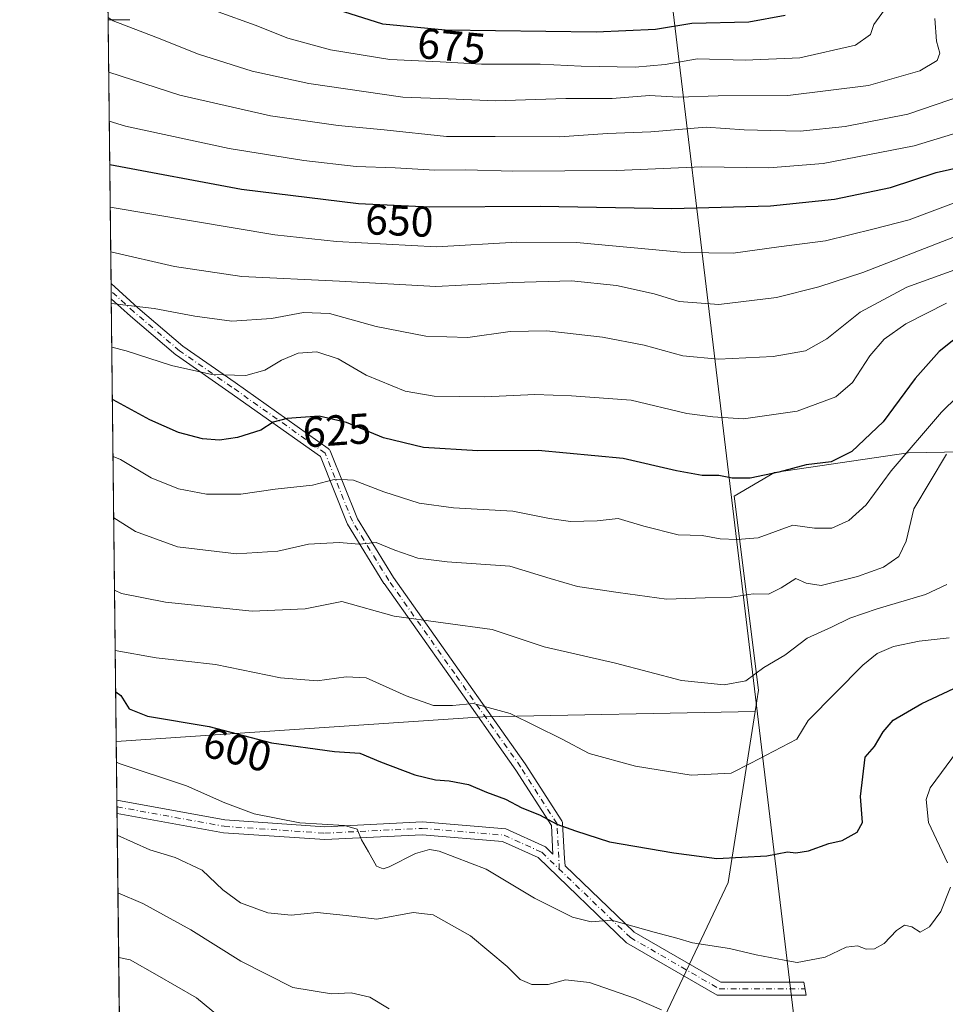
# Model space of a CAD drawing. Units: metres. Extents: x 576465 to 579903, y 4754305 to 4756658.
# Drawn here: x 576465 to 576680, y 4754547 to 4754776 of the extents above; entities that cross this region are included whole.
import ezdxf
from ezdxf.enums import TextEntityAlignment as Align

# ---------------------------------------------------------------- set-up
doc = ezdxf.new("R2010")
doc.units = ezdxf.units.M
doc.header["$MEASUREMENT"] = 0
doc.linetypes.add('DGN Style 4', pattern=[2.6384748266838614, 1.318413404963828, -0.6592067024819142, 0.001648016756204785, -0.6592067024819142])
for name, color, linetype, lineweight in [('Arbolado forestal CxS', 92, 'Continuous', 0), ('Camino Cxs', 7, 'Continuous', 0), ('Camino eje', 30, 'DGN Style 4', 13), ('Comarca CxS', 21, 'Continuous', 0), ('Comunidad Autónoma CxS', 142, 'Continuous', 0), ('Curva de nivel maestra', 30, 'Continuous', 30), ('Curva de nivel normal', 30, 'Continuous', 0), ('Entidad de ámbito territorial', 7, 'Continuous', 0), ('Entidad de ámbito territorial CxS', 92, 'Continuous', 0), ('Espacio natural protegido CxS', 121, 'Continuous', 0), ('Municipio', 91, 'Continuous', 13), ('Municipio CxS', 4, 'Continuous', 0), ('Provincia CxS', 1, 'Continuous', 0), ('Rótulo de curva de nivel directora', 7, 'Continuous', 0)]:
    doc.layers.add(name, color=color, linetype=linetype, lineweight=lineweight)
doc.styles.add('Style-Arial', font='txt')

# ---------------------------------------------------------------- blocks, each defined once
blk = doc.blocks.new('*U4')
at = {"layer": 'Arbolado forestal CxS', "color": 92, "linetype": 'Continuous', "lineweight": 0}
blk.add_polyline3d([(576871.4899000004, 4754826.467900001, 580.3703999999998), (576883.5579000004, 4754772.2981, 578.9676999999938), (576897.8535000002, 4754745.5065, 572.7318999999989), (576908.9987000005, 4754699.5569, 576.5427000000054), (576865.4539000001, 4754693.1665, 571.6468000000023), (576870.0466999998, 4754680.9659, 567.5994000000064), (576860.9732999997, 4754671.892899999, 569.866399999999), (576859.0286999998, 4754649.210100001, 561.9606000000058), (576848.6589000003, 4754631.063899999, 560.8660999999993), (576823.3835000005, 4754626.5277, 565.2238000000071), (576814.9583000002, 4754633.0087, 568.1223999999929), (576811.7182999998, 4754657.6359, 572.6447000000044), (576783.2027000003, 4754670.598099999, 583.7660999999935), (576750.7982999999, 4754671.894900001, 594.0486999999994), (576705.4321, 4754675.784299999, 609.5666999999958), (576671.7314999999, 4754675.1369, 621.4723999999987), (576640.6233000001, 4754670.6007, 626.2084999999934), (576631.2231000002, 4754665.0715, 624.3176999999996), (576636.8929000003, 4754619.957900001, 609.8166999999958), (576636.1089000005, 4754614.992900001, 608.7915999999968), (576572.6787, 4754613.750299999, 604.9006999999983), (576487.3876999998, 4754607.9694, 597.2854999999981), (576484.1350999996, 4754898.953700001, 685.704899999997)], dxfattribs=at)
blk = doc.blocks.new('*U6')
at = {"layer": 'Municipio CxS', "color": 4, "linetype": 'Continuous', "lineweight": 0, "flags": 128}
for points in [[(576489.4161439207, 4754426.497996919), (576481.552567212, 4755129.990268785)], [(576592.6020000008, 4754981.151), (576645.0050000009, 4754544.707975)]]:
    blk.add_lwpolyline(points, dxfattribs=at)
blk = doc.blocks.new('*U7')
at = {"layer": 'Entidad de ámbito territorial CxS', "color": 92, "linetype": 'Continuous', "lineweight": 0, "flags": 128}
for points in [[(576489.4161439207, 4754426.497996919), (576481.552567212, 4755129.990268785)], [(576592.6020000008, 4754981.151), (576645.0050000009, 4754544.707975)]]:
    blk.add_lwpolyline(points, dxfattribs=at)
blk = doc.blocks.new('*U10')
at = {"layer": 'Camino Cxs', "color": 7, "linetype": 'Continuous', "lineweight": 0}
blk.add_polyline3d([(576490.5321000004, 4754775.9307, 680.4910999999993), (576490.4839000005, 4754775.9299, 680.4796999999963), (576485.5103000002, 4754775.9299, 676.174199999994), (576485.4812000003, 4754778.530099999, 673.838699999993)], dxfattribs=at)
blk.add_polyline3d([(576591.2659, 4754588.912500001, 604.2884000000049), (576591.6815999999, 4754580.7816, 599.1667000000016), (576591.8496000003, 4754579.0656, 598.972099999999), (576607.9463000001, 4754563.587900001, 604.9719999999943), (576628.0773, 4754551.973900001, 610.1226000000024), (576647.3806999996, 4754551.973900001, 612.5571999999956), (576647.9385000002, 4754548.973900001, 611.2041999999929), (576627.2739000004, 4754548.973900001, 606.210500000001), (576606.1305, 4754561.1721, 601.8500000000058), (576585.5462999997, 4754580.964500001, 605.3705999999949), (576577.2852999996, 4754584.719500001, 606.5771999999997), (576558.5932999998, 4754586.277100001, 609.156099999993), (576535.9035, 4754585.1665, 611.5084000000061), (576512.3170999996, 4754586.765500001, 602.5246999999945), (576487.5746999999, 4754591.2465, 607.9563999999956), (576487.5405000001, 4754594.3014, 606.0108999999939), (576512.6871999997, 4754589.747300001, 606.1364999999934), (576535.9316999996, 4754588.171499999, 610.9615999999951), (576558.6447000002, 4754589.283299999, 611.0427999999956), (576578.0531000001, 4754587.665899999, 607.122199999998), (576587.2553000003, 4754583.483100001, 603.5157999999938), (576589.0273000002, 4754581.7794, 600.7403000000049), (576588.6869000001, 4754588.435500001, 608.3776999999973), (576580.4221000001, 4754601.349099999, 613.0831000000035), (576565.0937000001, 4754623.0207, 614.8974000000017), (576549.7477000002, 4754644.716499999, 617.354600000006), (576549.7021000005, 4754644.785900001, 617.4130000000005), (576541.2355000004, 4754658.5441, 625.5896999999968), (576541.2166999998, 4754658.5757, 625.6695000000036), (576541.1355, 4754658.742699999, 626.0501999999979), (576534.9282999998, 4754674.2611, 641.5868000000046), (576513.5499, 4754689.382099999, 647.9357000000019), (576501.3835000005, 4754697.845899999, 651.2195000000065), (576501.2868999997, 4754697.9199, 651.2007000000012), (576490.7002999998, 4754706.918299999, 652.226800000004), (576490.6656999998, 4754706.948899999, 652.1907000000066), (576486.2361000003, 4754710.9934, 648.9079000000056), (576486.1963999998, 4754714.5503, 649.5746000000072), (576492.4018999999, 4754708.884500001, 653.4579999999987), (576502.9197000006, 4754699.944300001, 651.9293999999937), (576515.0431000004, 4754691.510700001, 650.7360999999946), (576536.7433000002, 4754676.161900001, 642.2583000000013), (576536.8875000002, 4754676.043500001, 642.1306000000042), (576537.0132999998, 4754675.9055, 642.0224000000017), (576537.1179000001, 4754675.751300001, 641.9354000000021), (576537.1995000001, 4754675.583500001, 641.869200000001), (576543.5081000002, 4754659.811899999, 627.1692000000039), (576551.8945000004, 4754646.183900001, 619.3016999999963), (576567.2163000006, 4754624.522100001, 620.8004999999976), (576582.5623000005, 4754602.826099999, 608.4214000000065), (576582.5959000001, 4754602.7761, 608.4749000000012), (576591.0625, 4754589.546900001, 605.2783000000054), (576591.1667, 4754589.348300001, 604.8983000000007), (576591.2351000002, 4754589.1347, 604.5648999999976)], close=True, dxfattribs=at)

msp = doc.modelspace()

# ---------------------------------------------------------------- linework, layer by layer
at = {"layer": 'Arbolado forestal CxS', "color": 92, "linetype": 'Continuous', "lineweight": 0, "extrusion": (0.004572795891747321, -0.4090896121165269, 0.9124827553417554), "elevation": -1941886.624670777, "flags": 128}
msp.add_lwpolyline([(629594.9732194177, 4332705.125240523), (629594.9732194179, 4332772.396029069)], dxfattribs=at)
at = {"layer": 'Arbolado forestal CxS', "color": 92, "linetype": 'Continuous', "lineweight": 0, "extrusion": (0.004447375706531915, -0.3994776632406146, 0.9167321404975082), "elevation": -1896254.146238197, "flags": 128}
msp.add_lwpolyline([(629381.3224061573, 4352898.995941628), (629381.3224061573, 4352900.9361051)], dxfattribs=at)
at = {"layer": 'Arbolado forestal CxS', "color": 92, "linetype": 'Continuous', "lineweight": 0, "extrusion": (0.003363632261435717, -0.2990941735559032, 0.9542176697813352), "elevation": -1419560.387313348, "flags": 128}
msp.add_lwpolyline([(629918.1881623097, 4530746.60500593), (629918.1881623098, 4530748.468849489)], dxfattribs=at)
at = {"layer": 'Arbolado forestal CxS', "color": 92, "linetype": 'Continuous', "lineweight": 0, "extrusion": (0.003930992494055966, -0.3517034918296014, 0.9361032000441388), "elevation": -1669386.936656974, "flags": 128}
msp.add_lwpolyline([(629590.3509474708, 4444704.518111639), (629590.3509474708, 4444814.581227495)], dxfattribs=at)
at = {"layer": 'Arbolado forestal CxS', "color": 92, "linetype": 'Continuous', "lineweight": 0, "extrusion": (-0.04319756683713853, -0.5011711218378121, 0.8642693312013218), "elevation": -2407258.846844516, "flags": 128}
msp.add_lwpolyline([(166204.1534543863, 4137191.599030354), (166141.0642779093, 4137183.864093955), (166056.5847825097, 4137168.725414557)], dxfattribs=at)
at = {"layer": 'Arbolado forestal CxS', "color": 92, "linetype": 'Continuous', "lineweight": 0, "extrusion": (0.003757181054534821, -0.3358610243384679, 0.9419040587665172), "elevation": -1594158.94980259, "flags": 128}
msp.add_lwpolyline([(629636.4289261653, 4472216.499282748), (629636.4289261652, 4472231.011222759)], dxfattribs=at)
at = {"layer": 'Arbolado forestal CxS', "color": 92, "linetype": 'Continuous', "lineweight": 0, "extrusion": (0.003471615140327676, -0.3119144097256759, 0.9501038621612907), "elevation": -1480462.279962979, "flags": 128}
msp.add_lwpolyline([(629367.3124606507, 4511166.027160893), (629367.3124606507, 4511167.634874179)], dxfattribs=at)
at = {"layer": 'Arbolado forestal CxS', "color": 92, "linetype": 'Continuous', "lineweight": 0, "extrusion": (0.002047455576887478, -0.1828940591308631, 0.9831304954380661), "elevation": -867824.5148097004, "flags": 128}
msp.add_lwpolyline([(629674.6400376471, 4667854.60937757), (629674.640037647, 4667856.163185247)], dxfattribs=at)
at = {"layer": 'Arbolado forestal CxS', "color": 92, "linetype": 'Continuous', "lineweight": 0, "extrusion": (0.002780979720675483, -0.2487969456517828, 0.968551674401597), "elevation": -1180751.559828797, "flags": 128}
msp.add_lwpolyline([(629593.6795760329, 4598579.369149896), (629593.6795760329, 4598686.089275762)], dxfattribs=at)
at = {"layer": 'Arbolado forestal CxS', "color": 92, "linetype": 'Continuous', "lineweight": 0}
for points in [[(576611.5569000002, 4754536.744700001, 587.9815999999992), (576629.8271000005, 4754575.212900001, 598.8997999999992), (576636.1089000005, 4754614.992900001, 608.7915999999968), (576636.8929000003, 4754619.957900001, 609.8166999999958), (576631.2231000002, 4754665.0715, 624.3176999999996), (576640.6233000001, 4754670.6007, 626.2084999999934), (576671.7314999999, 4754675.1369, 621.4723999999987), (576705.4321, 4754675.784299999, 609.5666999999958), (576750.7982999999, 4754671.894900001, 594.0486999999994), (576783.2027000003, 4754670.598099999, 583.7660999999935), (576811.7182999998, 4754657.6359, 572.6447000000044), (576814.9583000002, 4754633.0087, 568.1223999999929), (576823.3835000005, 4754626.5277, 565.2238000000071), (576848.6589000003, 4754631.063899999, 560.8660999999993), (576859.0286999998, 4754649.210100001, 561.9606000000058), (576860.9732999997, 4754671.892899999, 569.866399999999), (576870.0466999998, 4754680.9659, 567.5994000000064), (576865.4539000001, 4754693.1665, 571.6468000000023), (576908.9987000005, 4754699.5569, 576.5427000000054)], [(576908.9987000005, 4754699.5569, 576.5427000000054), (576865.4539000001, 4754693.1665, 571.6468000000023), (576870.0466999998, 4754680.9659, 567.5994000000064), (576860.9732999997, 4754671.892899999, 569.866399999999), (576859.0286999998, 4754649.210100001, 561.9606000000058), (576848.6589000003, 4754631.063899999, 560.8660999999993), (576823.3835000005, 4754626.5277, 565.2238000000071), (576814.9583000002, 4754633.0087, 568.1223999999929), (576811.7182999998, 4754657.6359, 572.6447000000044), (576783.2027000003, 4754670.598099999, 583.7660999999935), (576750.7982999999, 4754671.894900001, 594.0486999999994), (576705.4321, 4754675.784299999, 609.5666999999958), (576671.7314999999, 4754675.1369, 621.4723999999987), (576640.6233000001, 4754670.6007, 626.2084999999934), (576631.2231000002, 4754665.0715, 624.3176999999996), (576636.8929000003, 4754619.957900001, 609.8166999999958), (576636.1089000005, 4754614.992900001, 608.7915999999968)], [(576489.4159000004, 4754426.527100001, 547.4521999999997), (576487.3876999998, 4754607.9694, 597.2854999999981), (576572.6787, 4754613.750299999, 604.9006999999983), (576636.1089000005, 4754614.992900001, 608.7915999999968), (576629.8271000005, 4754575.212900001, 598.8997999999992), (576611.5569000002, 4754536.744700001, 587.9815999999992)], [(576636.1089000005, 4754614.992900001, 608.7915999999968), (576629.8271000005, 4754575.212900001, 598.8997999999992), (576611.5569000002, 4754536.744700001, 587.9815999999992), (576609.7169000005, 4754536.0847, 587.8154999999971), (576605.0268999999, 4754534.284700001, 587.180600000007), (576600.4168999996, 4754532.2849, 586.3159000000014), (576595.9669000005, 4754530.005100001, 585.1775999999954), (576591.7367000004, 4754527.325099999, 583.9003999999986), (576591.6967000002, 4754527.3051, 583.8932999999961), (576587.7467, 4754524.235300001, 582.945000000007), (576584.0367000002, 4754520.885299999, 582.1612000000023), (576580.5166999997, 4754517.3255, 581.4297999999981), (576577.1266999999, 4754513.615499999, 580.261599999998), (576573.8167000003, 4754509.835700001, 579.2102000000014), (576571.9064999997, 4754507.625700001, 578.7397999999957), (576568.7664999999, 4754503.735900001, 578.0706000000064), (576565.8265000005, 4754499.685900001, 576.687699999995), (576562.9665000001, 4754495.576099999, 575.4541999999929), (576560.0762999998, 4754491.486300001, 574.1863000000012), (576557.0462999997, 4754487.5163, 573.0657999999967), (576556.2763, 4754486.586300001, 572.7709999999934), (576552.9770999998, 4754482.827500001, 571.5322000000015)]]:
    msp.add_polyline3d(points, dxfattribs=at)
at = {"layer": 'Camino Cxs', "color": 7, "linetype": 'Continuous', "lineweight": 0, "extrusion": (-0.6544917409055089, 0, 0.7560691509951165), "elevation": -376793.770714122, "flags": 128}
msp.add_lwpolyline([(-4754775.9299, 436312.039062541), (-4754775.9299, 436305.4608282702)], dxfattribs=at)
at = {"layer": 'Camino Cxs', "color": 7, "linetype": 'Continuous', "lineweight": 0, "extrusion": (0.002060894300194332, -0.1841807755301967, 0.9828902251216963), "elevation": -873900.4756578356, "flags": 128}
msp.add_lwpolyline([(629649.749014076, 4666846.106802746), (629649.7490140758, 4666849.725846432)], dxfattribs=at)
at = {"layer": 'Camino Cxs', "color": 7, "linetype": 'Continuous', "lineweight": 0, "extrusion": (-0.005995188018481817, 0.5370879744539825, 0.8435049291009161), "elevation": 2550690.444758754, "flags": 128}
msp.add_lwpolyline([(-629520.9817138838, -4004517.174802385), (-629520.9817138838, -4004520.79670216)], dxfattribs=at)
at = {"layer": 'Camino Cxs', "color": 7, "linetype": 'Continuous', "lineweight": 0}
for points in [[(576490.5321000004, 4754775.9307, 680.4910999999993), (576490.4839000005, 4754775.9299, 680.4796999999963)], [(576486.1963999998, 4754714.5503, 649.5746000000072), (576492.4018999999, 4754708.884500001, 653.4579999999987), (576502.9197000006, 4754699.944300001, 651.9293999999937), (576515.0431000004, 4754691.510700001, 650.7360999999946), (576536.7433000002, 4754676.161900001, 642.2583000000013), (576536.8875000002, 4754676.043500001, 642.1306000000042), (576537.0132999998, 4754675.9055, 642.0224000000017), (576537.1179000001, 4754675.751300001, 641.9354000000021), (576537.1995000001, 4754675.583500001, 641.869200000001), (576543.5081000002, 4754659.811899999, 627.1692000000039), (576551.8945000004, 4754646.183900001, 619.3016999999963), (576567.2163000006, 4754624.522100001, 620.8004999999976), (576582.5623000005, 4754602.826099999, 608.4214000000065), (576582.5959000001, 4754602.7761, 608.4749000000012), (576591.0625, 4754589.546900001, 605.2783000000054), (576591.1667, 4754589.348300001, 604.8983000000007), (576591.2351000002, 4754589.1347, 604.5648999999976), (576591.2659, 4754588.912500001, 604.2884000000049)], [(576487.5406, 4754594.3014, 606.0109999999986), (576512.6871999997, 4754589.747300001, 606.1364999999934), (576535.9316999996, 4754588.171499999, 610.9615999999951), (576558.6447000002, 4754589.283299999, 611.0427999999956), (576578.0531000001, 4754587.665899999, 607.122199999998), (576587.2553000003, 4754583.483100001, 603.5157999999938), (576589.0273000002, 4754581.7794, 600.7403000000049), (576588.6869000001, 4754588.435500001, 608.3776999999973), (576580.4221000001, 4754601.349099999, 613.0831000000035), (576565.0937000001, 4754623.0207, 614.8974000000017), (576549.7477000002, 4754644.716499999, 617.354600000006), (576549.7021000005, 4754644.785900001, 617.4130000000005), (576541.2355000004, 4754658.5441, 625.5896999999968), (576541.2166999998, 4754658.5757, 625.6695000000036), (576541.1355, 4754658.742699999, 626.0501999999979), (576534.9282999998, 4754674.2611, 641.5868000000046), (576513.5499, 4754689.382099999, 647.9357000000019), (576501.3835000005, 4754697.845899999, 651.2195000000065), (576501.2868999997, 4754697.9199, 651.2007000000012), (576490.7002999998, 4754706.918299999, 652.226800000004), (576490.6656999998, 4754706.948899999, 652.1907000000066), (576486.2362000003, 4754710.9934, 648.9079999999958)], [(576591.2659, 4754588.912500001, 604.2884000000049), (576591.6815999999, 4754580.7816, 599.1667000000016), (576591.8496000003, 4754579.0656, 598.972099999999), (576607.9463000001, 4754563.587900001, 604.9719999999943), (576628.0773, 4754551.973900001, 610.1226000000024), (576647.3806999996, 4754551.973900001, 612.5571999999956), (576647.9385000002, 4754548.973900001, 611.2041999999929), (576627.2739000004, 4754548.973900001, 606.210500000001), (576606.1305, 4754561.1721, 601.8500000000058), (576585.5462999997, 4754580.964500001, 605.3705999999949), (576577.2852999996, 4754584.719500001, 606.5771999999997), (576558.5932999998, 4754586.277100001, 609.156099999993), (576535.9035, 4754585.1665, 611.5084000000061), (576512.3170999996, 4754586.765500001, 602.5246999999945), (576487.5746999999, 4754591.2465, 607.9563999999956)]]:
    msp.add_polyline3d(points, dxfattribs=at)
at = {"layer": 'Camino eje', "color": 30, "linetype": 'DGN Style 4', "lineweight": 13}
for points in [[(576590.5081000002, 4754578.274499999, 600.0062999999936), (576589.9675000003, 4754588.846100001, 606.5078999999969), (576581.5009000005, 4754602.075300001, 610.8004999999976), (576566.1549000005, 4754623.771299999, 617.8218999999954), (576550.8091000002, 4754645.4671, 617.9820999999939), (576542.3425000003, 4754659.225500001, 624.6609000000026), (576535.9924999997, 4754675.100500001, 642.1306000000042), (576514.2965000002, 4754690.4463, 649.5288), (576502.1256999997, 4754698.913100001, 651.1812000000064), (576491.5422999999, 4754707.9089, 652.306500000006), (576486.2163000006, 4754712.7718, 648.8901000000042)], [(576487.5576, 4754592.774, 607.6555999999982), (576512.5021000003, 4754588.2565, 604.6089999999967), (576535.9177000001, 4754586.6689, 611.6257999999943), (576558.6189000001, 4754587.780300001, 609.4510000000009), (576577.6693000002, 4754586.192700001, 606.5574000000051), (576586.4008999999, 4754582.2237, 603.745299999995), (576607.0383000001, 4754562.379899999, 602.4973999999929), (576627.6754999999, 4754550.473900001, 608.273000000001), (576647.6596999997, 4754550.473900001, 611.9003999999986)]]:
    msp.add_polyline3d(points, dxfattribs=at)
at = {"layer": 'Comarca CxS', "color": 21, "linetype": 'Continuous', "lineweight": 0, "flags": 128}
msp.add_lwpolyline([(576956.6232000008, 4754310.688999999), (576490.7700005822, 4754305.389982417), (576489.4161439207, 4754426.497996919), (576481.552567212, 4755129.990268785), (576472.7369048283, 4755918.647743686), (576467.6251160642, 4756375.953189612), (576464.9100005834, 4756618.849982392), (576750.3452981365, 4756622.09694391), (578122.6551270764, 4756637.707617314), (579524.1149329627, 4756653.649885491), (579863.4500006092, 4756657.509982391), (579890.4300006079, 4754344.059982417), (579057.1367760438, 4754334.581549575)], close=True, dxfattribs=at)
at = {"layer": 'Comunidad Autónoma CxS', "color": 142, "linetype": 'Continuous', "lineweight": 0, "flags": 128}
msp.add_lwpolyline([(576956.6232000008, 4754310.688999999), (576490.7700005822, 4754305.389982417), (576489.4161439207, 4754426.497996919), (576481.552567212, 4755129.990268785), (576472.7369048283, 4755918.647743686), (576467.6251160642, 4756375.953189612), (576464.9100005834, 4756618.849982392), (576750.3452981365, 4756622.09694391), (578122.6551270764, 4756637.707617314), (579524.1149329627, 4756653.649885491), (579863.4500006092, 4756657.509982391), (579890.4300006079, 4754344.059982417), (579057.1367760438, 4754334.581549575)], close=True, dxfattribs=at)
at = {"layer": 'Curva de nivel maestra', "color": 30, "linetype": 'Continuous', "lineweight": 30, "flags": 128}
for points, elevation in [([(576485.8865999999, 4754742.259600001), (576516.5700000003, 4754736.5001), (576543.7599999999, 4754733.140100001), (576560.3600000005, 4754732.4101), (576586.0300000003, 4754732.5801), (576616.7000000002, 4754731.9801), (576631.0800000001, 4754732.350099999), (576639.6799999997, 4754732.620100001), (576654.5499999998, 4754734.1601), (576667.5800000001, 4754736.850099999), (576678.25, 4754740.4001), (576690.6600000003, 4754743.200099999), (576710.3099999996, 4754750.0801), (576717.7599999999, 4754754.270099999), (576719.2999999998, 4754756.520099999), (576718.7100000001, 4754759.590100001), (576713.9000000004, 4754767.4801), (576707.4500000002, 4754779.0101)], 650), ([(576643.0499999998, 4754776.880100001), (576634.5800000001, 4754775.350099999), (576621.3799999999, 4754775.0601), (576612.8700000001, 4754773.640100001), (576599.1100000005, 4754773.050100001), (576563.9100000003, 4754773.520099999), (576549.4100000003, 4754774.880100001), (576538.8499999996, 4754778.2501)], 675), ([(576685.3300000001, 4754703.870100001), (576678.8899999997, 4754698.710100001), (576673.3200000003, 4754692.4301), (576665.9100000003, 4754682.390100001), (576658.6200000001, 4754675.470100001), (576653.7599999999, 4754673.0801), (576647.9400000004, 4754672.340100001), (576641.5999999996, 4754670.620100001), (576634.9500000002, 4754669.2401), (576630.7000000002, 4754669.2401), (576627.6699999999, 4754669.880100001), (576623.7199999997, 4754669.9001), (576617.7599999999, 4754670.970100001), (576605.3700000001, 4754673.8301), (576585.6200000001, 4754675.700099999), (576571.5199999996, 4754675.640100001), (576558.9100000003, 4754676.380100001), (576549.6200000001, 4754678.620100001), (576540.9900000002, 4754682.220100001), (576534.6200000001, 4754683.6601), (576527.1600000003, 4754683.1601), (576523.8899999997, 4754682.2601), (576521.0199999996, 4754680.4301), (576515.6200000001, 4754678.7401), (576511.4000000004, 4754678.100099999), (576507.4800000004, 4754678.440099999), (576501.9100000003, 4754679.9001), (576495.1900000004, 4754682.8201), (576486.7000000002, 4754687.470100001), (576486.4982000003, 4754687.5505)], 625), ([(576487.2585000005, 4754619.530999999), (576488.4800000004, 4754618.700099999), (576490.3700000001, 4754615.5701), (576494.6600000003, 4754613.860099999), (576509.0199999996, 4754611.4901), (576523.4900000002, 4754607.6601), (576538.2100000001, 4754605.6801), (576544.04, 4754605.280099999), (576548.9100000003, 4754603.220100001), (576556.9100000003, 4754600.2601), (576561.6699999999, 4754599.040100001), (576564.8799999999, 4754598.870100001), (576569.3700000001, 4754597.970100001), (576573.5700000003, 4754596.170100001), (576577.9699999997, 4754594.5701), (576581.8200000003, 4754592.520099999), (576585.8799999999, 4754590.9101), (576589.9100000003, 4754588.790100001), (576594.25, 4754587.200099999), (576602.1699999999, 4754584.610099999), (576617.1500000004, 4754582.0801), (576627.2000000002, 4754580.800100001), (576638.7800000003, 4754581.4101), (576643.6200000001, 4754582.3301), (576645.5199999996, 4754582.090100001), (576648.4800000004, 4754582.530099999), (576653.2400000002, 4754584.2601), (576656.3399999999, 4754584.920100001), (576659.8499999996, 4754586.890100001), (576661.0899999999, 4754589.120100001), (576660.6100000005, 4754595.210100001), (576661.6699999999, 4754604.340100001), (576663.8399999999, 4754606.840100001), (576665.8700000001, 4754610.2401), (576668.2300000004, 4754612.960100001), (576674.9100000003, 4754616.800100001), (576690.9100000003, 4754624.370100001)], 600)]:
    msp.add_lwpolyline(points, dxfattribs=dict(at, elevation=elevation))
at = {"layer": 'Curva de nivel normal', "color": 30, "linetype": 'Continuous', "lineweight": 0, "flags": 128}
for points, elevation in [([(576684.4900000002, 4754784.109999999), (576689.9400000004, 4754775.189999999), (576691.6500000004, 4754770.880000001), (576691.8099999996, 4754768.279999999), (576692.25, 4754765.220000001), (576691.1100000005, 4754762.27), (576684.5999999996, 4754758.34), (576671.6100000005, 4754753.980000001), (576657.04, 4754751.050000001), (576646.5700000003, 4754750), (576639.7400000002, 4754750.130000001), (576633.54, 4754750.27), (576624.7199999997, 4754750.960000001), (576611.7999999998, 4754749.800000001), (576601.7199999997, 4754749.470000001), (576590.5800000001, 4754748.689999999), (576575.5800000001, 4754748.720000001), (576564.2599999999, 4754748.779999999), (576549.7300000004, 4754750.300000001), (576539, 4754751.279999999), (576523.2699999996, 4754753.550000001), (576502.1699999999, 4754758.380000001), (576485.6464999998, 4754763.7437)], 660), ([(576713.1900000004, 4754783.59), (576718.0499999998, 4754774.83), (576725.2599999999, 4754767.67), (576731.1699999999, 4754759.49), (576733.4199999999, 4754754.789999999), (576733.2800000003, 4754752.180000001), (576730.5099999999, 4754749.640000001), (576721.9500000002, 4754745.619999999), (576711.3899999997, 4754742.34), (576698.4199999999, 4754738.279999999), (576685.7800000003, 4754734.57), (576671.9299999997, 4754729.34), (576663.7800000003, 4754727.25), (576652.4600000001, 4754724.480000001), (576641.5800000001, 4754723.100000001), (576631, 4754721.640000001), (576619.6500000004, 4754721.74), (576594.4800000004, 4754724.07), (576580.6100000005, 4754724.130000001), (576561.9400000004, 4754723.100000001), (576538.6799999997, 4754724.289999999), (576524.2699999996, 4754725.859999999), (576485.9978, 4754732.3181)], 645), ([(576485.7745000003, 4754752.2908), (576489.5700000003, 4754751.189999999), (576513.6399999997, 4754745.99), (576531.0800000001, 4754743.16), (576543.2400000002, 4754741.779999999), (576552.2800000003, 4754741.439999999), (576561.5, 4754740.949999999), (576568.7199999997, 4754741.02), (576579.6900000004, 4754740.720000001), (576603.9199999999, 4754740.83), (576623.6900000004, 4754741.730000001), (576639.25, 4754741.470000001), (576651.9000000004, 4754742.460000001), (576673.1299999999, 4754746.58), (576691.9800000004, 4754752.289999999), (576701.4100000003, 4754756.220000001), (576704.8300000001, 4754758.52), (576705.9600000001, 4754761.17), (576704.9199999999, 4754766.82), (576700.4500000002, 4754774.4), (576695.6900000004, 4754781.970000001)], 655), ([(576666.2000000002, 4754778.189999999), (576663.7000000002, 4754774.850000001), (576662.9299999997, 4754772.480000001), (576659.4299999997, 4754770.029999999), (576646.4699999997, 4754767.050000001), (576633.7699999996, 4754766.51), (576622.6699999999, 4754766.810000001), (576615.1200000001, 4754765.529999999), (576608.1799999997, 4754764.880000001), (576595.6100000005, 4754765.119999999), (576586.04, 4754765.57), (576572.4000000004, 4754765.560000001), (576562.8099999996, 4754766.09), (576551.04, 4754766.65), (576537.2800000003, 4754768.880000001), (576527.3499999996, 4754771.619999999), (576519.75, 4754774.689999999), (576511.1200000001, 4754777.730000001)], 670), ([(576485.5044999998, 4754776.4487), (576486.7000000002, 4754775.66), (576496.6200000001, 4754771.9), (576506.4900000002, 4754767.930000001), (576518.9900000002, 4754763.939999999), (576532.2100000001, 4754761.08), (576554.0700000003, 4754757.930000001), (576564.5999999996, 4754757.5), (576575.6799999997, 4754757.08), (576592.0599999996, 4754757.609999999), (576602.7800000003, 4754757.619999999), (576611.5, 4754758.279999999), (576618.2800000003, 4754757.890000001), (576627.4400000004, 4754758.189999999), (576643.6799999997, 4754758.279999999), (576662.4400000004, 4754760.65), (576674.4100000003, 4754764.050000001), (576678.4800000004, 4754766.4), (576679.0599999996, 4754768.17), (576678.2999999998, 4754770.92), (576677.9199999999, 4754776.199999999)], 665), ([(576691.2199999997, 4754728.83), (576661.1799999997, 4754717.08), (576650.9199999999, 4754713.800000001), (576641.0199999996, 4754711.26), (576627.6399999997, 4754709.67), (576618.4199999999, 4754710.359999999), (576612.6100000005, 4754712.180000001), (576603.8499999996, 4754714.119999999), (576593.3300000001, 4754715.140000001), (576579.7100000001, 4754714.789999999), (576561.7999999998, 4754713.880000001), (576539.3600000005, 4754715.100000001), (576516.5800000001, 4754716.16), (576500.9100000003, 4754718.52), (576486.1144000003, 4754721.886399999)], 640), ([(576696.54, 4754722.800000001), (576671.4000000004, 4754713.67), (576660.5499999998, 4754707.9), (576652.7800000003, 4754701.66), (576647.7699999996, 4754698.890000001), (576640.29, 4754697.58), (576627.5800000001, 4754696.970000001), (576619.2400000002, 4754697.689999999), (576610.2400000002, 4754700.220000001), (576600.5800000001, 4754702.08), (576587.5800000001, 4754703.539999999), (576579.0800000001, 4754703.42), (576569.25, 4754701.980000001), (576559.4100000003, 4754702.279999999), (576547.8700000001, 4754704.58), (576537, 4754707.58), (576530.9299999997, 4754707.82), (576523.5099999999, 4754706.390000001), (576514.2699999996, 4754705.779999999), (576505.6900000004, 4754706.92), (576496.1900000004, 4754708.76), (576486.2487000005, 4754709.870300001)], 635), ([(576486.3623000003, 4754699.710200001), (576489.7300000004, 4754698.92), (576500.2800000003, 4754695.49), (576509.6500000004, 4754693.380000001), (576517.5199999996, 4754693.15), (576521.9800000004, 4754694.380000001), (576525.8700000001, 4754696.680000001), (576529.7599999999, 4754698.310000001), (576534.04, 4754698.619999999), (576539.0300000003, 4754697.039999999), (576545.5300000003, 4754693.210000001), (576554.6600000003, 4754689.529999999), (576561.3399999999, 4754688.350000001), (576573.1600000003, 4754688.189999999), (576584.7800000003, 4754688.730000001), (576593.3799999999, 4754688.41), (576607.2599999999, 4754687.380000001), (576620.1699999999, 4754684.34), (576626.2400000002, 4754683.539999999), (576633.3799999999, 4754683.050000001), (576645.8300000001, 4754684.850000001), (576654.8799999999, 4754688.189999999), (576658.7100000001, 4754691.52), (576662.7999999998, 4754697.699999999), (576666.1200000001, 4754701.600000001), (576671.1600000003, 4754705.15), (576680.6100000005, 4754709.939999999)], 630), ([(576686.9600000001, 4754691.949999999), (576679.4199999999, 4754684.630000001), (576667.7100000001, 4754670.960000001), (576661.9100000003, 4754663.060000001), (576657.9100000003, 4754659.430000001), (576653.9100000003, 4754657.65), (576649.9100000003, 4754657.609999999), (576644.8899999997, 4754658.359999999), (576636.8200000003, 4754655.380000001), (576631.8899999997, 4754654.960000001), (576627.9100000003, 4754655.130000001), (576623.7400000002, 4754655.91), (576618.1900000004, 4754656.08), (576610.1699999999, 4754658.109999999), (576604.1799999997, 4754659.880000001), (576599.3399999999, 4754659.300000001), (576593.1399999997, 4754659.17), (576588.2599999999, 4754659.880000001), (576579.6799999997, 4754661.57), (576565.9100000003, 4754662.34), (576557.9000000004, 4754663.470000001), (576549.6699999999, 4754666.09), (576542.6200000001, 4754668.82), (576538.4199999999, 4754669), (576533.04, 4754667.66), (576524.3600000005, 4754666.710000001), (576516.3600000005, 4754665.51), (576508.3600000005, 4754665.539999999), (576501.9100000003, 4754666.76), (576495.5300000003, 4754669.33), (576488.3799999999, 4754673.59), (576486.6460999995, 4754674.317399999)], 620), ([(576486.8060999997, 4754660.000399999), (576491.8799999999, 4754656.82), (576501.6600000003, 4754653.26), (576515.4000000004, 4754651.66), (576525.0199999996, 4754652.24), (576532.1600000003, 4754653.92), (576539.2400000002, 4754654.300000001), (576543.9100000003, 4754653.9), (576547.9100000003, 4754654.300000001), (576552.2400000002, 4754652.52), (576557.5800000001, 4754650.66), (576564.3799999999, 4754649.82), (576578.9699999997, 4754648.789999999), (576588.4000000004, 4754645.91), (576594.75, 4754644.060000001), (576604.2400000002, 4754642.66), (576615.4400000004, 4754641.100000001), (576624.4800000004, 4754641.41), (576630.5800000001, 4754641.550000001), (576635.5999999996, 4754642.33), (576639.1799999997, 4754642.289999999), (576642.1399999997, 4754643.710000001), (576645.5899999999, 4754645.91), (576647.9600000001, 4754644.810000001), (576651.4199999999, 4754644.279999999), (576659.9400000004, 4754646.359999999), (576665.9600000001, 4754648.58), (576669.5599999996, 4754651.029999999), (576671.2100000001, 4754654.609999999), (576673.0099999999, 4754662.109999999), (576680.5999999996, 4754674.850000001)], 615), ([(576486.994, 4754643.194599999), (576488.5700000003, 4754642.42), (576498.8200000003, 4754640.4), (576519.0099999999, 4754638.279999999), (576531.3499999996, 4754638.890000001), (576539.9100000003, 4754640.59), (576552.0800000001, 4754637.180000001), (576574.8600000005, 4754634.08), (576586.9800000004, 4754630.039999999), (576603.5800000001, 4754626.189999999), (576618.9100000003, 4754622.180000001), (576628.9100000003, 4754621.15), (576633.9100000003, 4754622.140000001), (576638.0999999996, 4754625.230000001), (576643, 4754628.100000001), (576648.1600000003, 4754632.039999999), (576653.8200000003, 4754634.560000001), (576658.1200000001, 4754636.699999999), (576664.4800000004, 4754638.890000001), (576675.7699999996, 4754642.180000001), (576680.6799999997, 4754644.51)], 610), ([(576681.2400000002, 4754632.08), (576674.2400000002, 4754631.300000001), (576668.3200000003, 4754630.130000001), (576664.5, 4754628.460000001), (576661.1699999999, 4754625.76), (576648.4299999997, 4754612.869999999), (576645.7999999998, 4754608.51), (576635.0599999996, 4754602.92), (576630.5199999996, 4754600.609999999), (576621.2300000004, 4754600.180000001), (576608.2400000002, 4754602.25), (576597.4299999997, 4754605.230000001), (576590.9800000004, 4754608.58), (576579.0999999996, 4754614.539999999), (576570.5199999996, 4754616.810000001), (576565.6200000001, 4754616.350000001), (576561.2300000004, 4754616.4), (576554.8399999999, 4754618.619999999), (576545.5800000001, 4754622.82), (576540.9100000003, 4754623.02), (576534.1699999999, 4754622.140000001), (576525.6200000001, 4754622.800000001), (576510.5, 4754625.930000001), (576496.6399999997, 4754627.480000001), (576487.1511000004, 4754629.136800001)], 605), ([(576680.8399999999, 4754579.75), (576676.4600000001, 4754589.140000001), (576675.8499999996, 4754594.49), (576676.8200000003, 4754597.17), (576683.1799999997, 4754605.84)], 595), ([(576487.4409999996, 4754603.2097), (576488.0999999996, 4754602.859999999), (576503.7699999996, 4754597.66), (576512.6200000001, 4754593.710000001), (576519.5099999999, 4754591.140000001), (576530.0999999996, 4754589.08), (576540.4800000004, 4754588.460000001), (576543.4199999999, 4754587.609999999), (576544.4800000004, 4754585.08), (576546.0800000001, 4754582.300000001), (576547.9299999997, 4754578.960000001), (576549.54, 4754578.359999999), (576550.9100000003, 4754578.810000001), (576557.0599999996, 4754581.960000001), (576560.3200000003, 4754582.84), (576562.5300000003, 4754582.480000001), (576573.4900000002, 4754578.289999999), (576584.75, 4754571.560000001), (576593.6100000005, 4754567.100000001), (576597.9100000003, 4754566.039999999), (576602.6500000004, 4754566.41), (576612.5999999996, 4754563.65), (576617.8799999999, 4754562.24), (576621.4699999997, 4754561.119999999), (576630.1100000005, 4754559.810000001), (576636.3399999999, 4754558.359999999), (576642.8300000001, 4754557.109999999), (576645.8600000005, 4754556.539999999), (576648.7199999997, 4754557.109999999), (576652.3799999999, 4754557.82), (576657.2400000002, 4754560.109999999), (576659.9100000003, 4754560.42), (576661.9100000003, 4754559.680000001), (576663.9000000004, 4754559.720000001), (576666.0999999996, 4754561.02), (576668.9600000001, 4754564), (576670.8799999999, 4754565.26), (576672.5599999996, 4754564.83), (576674.4699999997, 4754563.630000001), (576676.6399999997, 4754564.83), (576679.2800000003, 4754568.42), (576681.54, 4754574.07)], 595), ([(576487.6315000001, 4754586.1666), (576495.1900000004, 4754582.789999999), (576501.0800000001, 4754581.01), (576507.4199999999, 4754578.02), (576512.1600000003, 4754573.49), (576516.29, 4754570.460000001), (576522.6600000003, 4754568.130000001), (576528.1200000001, 4754567.619999999), (576534.1299999999, 4754568.199999999), (576540.9100000003, 4754567.51), (576548.0499999998, 4754566.680000001), (576556.4600000001, 4754568.180000001), (576561.1699999999, 4754567.630000001), (576569.8700000001, 4754562.810000001), (576578.3799999999, 4754555.67), (576581.4199999999, 4754552.630000001), (576584.1200000001, 4754551.430000001), (576587.9100000003, 4754551.480000001), (576591.9299999997, 4754552.52), (576597.5599999996, 4754551.880000001), (576608.0300000003, 4754548.300000001), (576614.2800000003, 4754545.550000001)], 590), ([(576550.9299999997, 4754545.75), (576546.3899999997, 4754548.529999999), (576542.0800000001, 4754549.49), (576537.5, 4754549.300000001), (576528.5099999999, 4754550.77), (576516.3799999999, 4754556.859999999), (576504.7400000002, 4754564.180000001), (576493.6100000005, 4754570.289999999), (576487.7812999999, 4754572.7608)], 585), ([(576487.9494000003, 4754557.7202), (576490.5999999996, 4754557.210000001), (576496.8799999999, 4754553.619999999), (576506.0300000003, 4754548.33), (576512.7300000004, 4754542.859999999)], 580)]:
    msp.add_lwpolyline(points, dxfattribs=dict(at, elevation=elevation))
at = {"layer": 'Entidad de ámbito territorial', "color": 7, "linetype": 'Continuous', "lineweight": 0, "flags": 128}
msp.add_lwpolyline([(576645.0050000001, 4754544.708000001), (576592.6020000001, 4754981.151000001), (576481.5525672113, 4755129.990268786)], dxfattribs=at)
at = {"layer": 'Espacio natural protegido CxS', "color": 121, "linetype": 'Continuous', "lineweight": 0, "flags": 128}
msp.add_lwpolyline([(576489.4161439207, 4754426.497996919), (576481.552567212, 4755129.990268785)], dxfattribs=at)
at = {"layer": 'Municipio', "color": 91, "linetype": 'Continuous', "lineweight": 13, "flags": 128}
msp.add_lwpolyline([(576645.0050000001, 4754544.708000001), (576592.6020000001, 4754981.151000001), (576481.5525672113, 4755129.990268786)], dxfattribs=at)
msp.add_lwpolyline([(576645.0050000001, 4754544.708000001), (576592.6020000001, 4754981.151000001), (576481.5525672113, 4755129.990268786)], dxfattribs=at)
at = {"layer": 'Municipio CxS', "color": 4, "linetype": 'Continuous', "lineweight": 0, "flags": 128}
msp.add_lwpolyline([(576645.0050000009, 4754544.707975), (576592.6020000008, 4754981.151)], dxfattribs=at)
at = {"layer": 'Provincia CxS', "color": 1, "linetype": 'Continuous', "lineweight": 0, "flags": 128}
msp.add_lwpolyline([(576956.6232000008, 4754310.688999999), (576490.7700005822, 4754305.389982417), (576489.4161439207, 4754426.497996919), (576481.552567212, 4755129.990268785), (576472.7369048283, 4755918.647743686), (576467.6251160642, 4756375.953189612), (576464.9100005834, 4756618.849982392), (576750.3452981365, 4756622.09694391), (578122.6551270764, 4756637.707617314), (579524.1149329627, 4756653.649885491), (579863.4500006092, 4756657.509982391), (579890.4300006079, 4754344.059982417), (579057.1367760438, 4754334.581549575)], close=True, dxfattribs=at)

# ---------------------------------------------------------------- block references
at = {"layer": 'Arbolado forestal CxS', "color": 92, "linetype": 'Continuous', "lineweight": 0}
msp.add_blockref('*U4', (0, 0), dxfattribs=at)
at = {"layer": 'Camino Cxs', "color": 7, "linetype": 'Continuous', "lineweight": 0}
msp.add_blockref('*U10', (0, 0), dxfattribs=at)
at = {"layer": 'Entidad de ámbito territorial CxS', "color": 92, "linetype": 'Continuous', "lineweight": 0}
msp.add_blockref('*U7', (0, 0), dxfattribs=at)
at = {"layer": 'Municipio CxS', "color": 4, "linetype": 'Continuous', "lineweight": 0}
msp.add_blockref('*U6', (0, 0), dxfattribs=at)

# ---------------------------------------------------------------- texts
at = {"layer": 'Rótulo de curva de nivel directora', "color": 7, "linetype": 'Continuous', "lineweight": 0, "style": 'Style-Arial'}
for s, rotation, p in [('675', 354.6418181755555, (576565.4246256544, 4754769.837136364)), ('650', 357.4818600576655, (576553.2794498447, 4754729.188687762)), ('625', 3.83437967717615, (576538.7326407988, 4754680.398575244)), ('600', 345.1745531046852, (576515.5834201243, 4754606.10383157))]:
    msp.add_text(s, height=7.000000000000002, rotation=rotation, dxfattribs=at).set_placement(p, align=Align.MIDDLE_CENTER)

doc.saveas('drawing.dxf')
